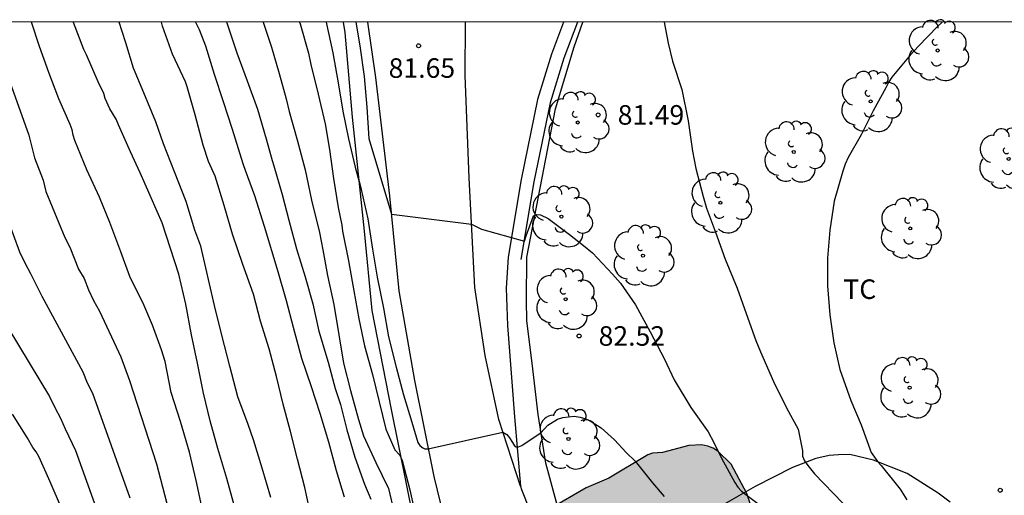
# Model space of a CAD drawing. Units: metres. Extents: x 578894 to 579245, y 4795289 to 4795541.
# Drawn here: x 579158 to 579195, y 4795522 to 4795540 of the extents above; entities that cross this region are included whole.
import ezdxf

# ---------------------------------------------------------------- set-up
doc = ezdxf.new("R2010")
doc.units = ezdxf.units.M
for name, color, linetype in [('010106', 9, 'Continuous'), ('020104', 34, 'Continuous'), ('020204', 9, 'Continuous'), ('020308', 9, 'Continuous'), ('060108', 9, 'Continuous'), ('060110', 9, 'Continuous'), ('070104', 3, 'Continuous'), ('070108', 9, 'VALLA'), ('100106', 63, 'Continuous'), ('100202', 3, 'Continuous'), ('100301', 7, 'Continuous'), ('990504', 63, 'Continuous')]:
    doc.layers.add(name, color=color, linetype=linetype)
doc.layers.add('020105', color=24, linetype='Continuous', lineweight=30)
doc.styles.add('ARIAL', font='ARIAL.TTF', dxfattribs={"height": 1})
doc.linetypes.add('VALLA', pattern='A,1,[200,DONOSTI.shx,S=0.1,R=0,X=0,Y=0],1', length=2)

# ---------------------------------------------------------------- blocks, each defined once
blk = doc.blocks.new('COTAPU')
blk.add_circle((0, 0), 0.075)
blk = doc.blocks.new('ARBOL')
blk.add_circle((0, 0), 0.0587)
for centre, radius, start, end in [((-0.28, 0.855), 0.3, 359.2878, 173.6078), ((0.097, 0.97), 0.21, 23.1565, 160.4665), ((-0.564, 0.381), 0.532, 92.28, 254.58), ((0.438, 0.881), 0.24, 301.578, 139.328), ((-0.091, 0.321), 0.12, 119.14, 310.56), ((0.656, 0.288), 0.443, 319.8556, 114.7656), ((0.819, -0.249), 0.383, 235.5275, 62.0275), ((-0.556, -0.339), 0.555, 142.64, 266.54), ((-0.039, -0.384), 0.21, 189.64, 323.88), ((0.299, -0.624), 0.532, 224.67, 0.24), ((-0.301, -0.676), 0.45, 213.78, 295.32)]:
    blk.add_arc(centre, radius, start, end)

msp = doc.modelspace()

# ---------------------------------------------------------------- hatches: boundary and pattern name
at = {"layer": '990504'}
msp.add_hatch(color=256, dxfattribs=at).paths.add_polyline_path([(579177.131, 4795517.889), (579177.343, 4795517.261), (579177.415, 4795516.361), (579177.559, 4795515.465), (579177.671, 4795515.285), (579178.007, 4795513.981), (579178.495, 4795512.997), (579178.827, 4795512.645), (579179.043, 4795512.481), (579179.615, 4795512.093), (579179.815, 4795512.009), (579180.803, 4795511.773), (579181.675, 4795511.669), (579182.562, 4795511.669), (579183.146, 4795511.765), (579183.97, 4795512.053), (579184.134, 4795512.165), (579184.974, 4795513.125), (579185.226, 4795513.589), (579185.886, 4795514.577), (579186.386, 4795515.921), (579186.574, 4795516.317), (579186.622, 4795517.149), (579186.755, 4795517.877), (579186.755, 4795518.953), (579186.619, 4795519.805), (579186.467, 4795520.197), (579186.367, 4795520.373), (579185.899, 4795520.941), (579185.803, 4795521.117), (579185.447, 4795522.145), (579184.843, 4795523.281), (579184.339, 4795523.777), (579184.163, 4795523.885), (579183.951, 4795523.973), (579183.723, 4795524.013), (579183.223, 4795523.997), (579182.207, 4795523.729), (579181.831, 4795523.701), (579181.643, 4795523.629), (579180.151, 4795522.737), (579179.275, 4795522.365), (579177.903, 4795521.569), (579176.939, 4795520.837), (579176.687, 4795520.525), (579176.531, 4795520.393), (579176.363, 4795520.109), (579176.187, 4795519.569), (579176.175, 4795519.161), (579176.203, 4795519.033), (579176.767, 4795518.141)])

# ---------------------------------------------------------------- linework, layer by layer
at = {"layer": '010106', "flags": 128}
msp.add_lwpolyline([(578894.276, 4795290.268), (579244.266, 4795290.261), (579244.271, 4795540.254), (578894.281, 4795540.261)], close=True, dxfattribs=at)
at = {"layer": '020104', "flags": 128}
for points, elevation in [([(579156.293, 4795540.256), (579157.863, 4795535.911), (579158.084, 4795535.036), (579158.415, 4795534.189), (579158.517, 4795533.755), (579159.247, 4795531.982), (579159.436, 4795531.609), (579159.77, 4795530.772), (579159.989, 4795530.412), (579160.156, 4795529.97), (579160.347, 4795529.566), (579160.578, 4795529.159), (579161.399, 4795527.402), (579161.729, 4795526.493), (579162.768, 4795523.285), (579163.608, 4795520.055)], 92), ([(579164.511, 4795521.64), (579164.289, 4795522.654), (579164.041, 4795523.742), (579163.685, 4795524.916), (579163.337, 4795526.03), (579163.101, 4795527.218), (579162.961, 4795527.662), (579162.611, 4795528.618), (579162.285, 4795529.396), (579161.747, 4795530.484), (579161.392, 4795531.428), (579160.97, 4795532.554), (579160.574, 4795533.532), (579160.09, 4795534.582), (579159.626, 4795535.704), (579159.562, 4795535.908), (579159.522, 4795536.114), (579159.45, 4795536.328), (579159.018, 4795537.31), (579158.634, 4795538.318), (579158.27, 4795539.312), (579157.96, 4795540.256)], 91), ([(579167.155, 4795521.992), (579166.821, 4795523.122), (579166.497, 4795524.21), (579166.285, 4795524.802), (579165.895, 4795525.868), (579165.583, 4795527.042), (579165.279, 4795528.23), (579164.995, 4795529.374), (579164.465, 4795531.65), (579164.243, 4795532.258), (579163.909, 4795533.36), (579163.462, 4795534.5), (579163.038, 4795535.578), (579162.742, 4795536.422), (579162.276, 4795537.544), (579161.882, 4795538.48), (579161.594, 4795539.462), (579161.452, 4795539.89), (579161.333, 4795540.256)], 89), ([(579168.715, 4795521.25), (579168.469, 4795522.386), (579168.185, 4795523.47), (579167.921, 4795524.528), (579167.629, 4795525.582), (579167.375, 4795526.648), (579167.095, 4795527.7), (579166.767, 4795528.766), (579166.491, 4795529.808), (579166.087, 4795530.944), (579165.683, 4795532.106), (579165.363, 4795533.214), (579165.023, 4795534.332), (579164.763, 4795534.906), (579164.56, 4795535.528), (579164.256, 4795536.696), (579163.942, 4795537.766), (579163.88, 4795537.966), (579163.38, 4795539.018), (579163.004, 4795540.102), (579162.954, 4795540.256)], 88), ([(579164.272, 4795540.256), (579164.402, 4795539.976), (579164.654, 4795539.344), (579164.978, 4795538.25), (579165.33, 4795537.208), (579165.669, 4795536.148), (579166.025, 4795535.024), (579166.095, 4795534.78), (579166.179, 4795534.574), (579166.533, 4795533.594), (579166.907, 4795532.422), (579167.433, 4795530.678), (579167.749, 4795529.56), (579168.019, 4795528.534), (579168.333, 4795527.35), (579168.709, 4795526.258), (579169.039, 4795525.234), (579169.375, 4795524.138), (579169.665, 4795523.038), (579169.973, 4795522.028)], 87), ([(579165.451, 4795540.256), (579165.464, 4795540.226), (579165.86, 4795539.07), (579166.252, 4795538.002), (579166.647, 4795536.91), (579166.987, 4795535.776), (579167.213, 4795534.944), (579167.273, 4795534.734), (579167.595, 4795533.638), (579167.853, 4795532.654), (579168.153, 4795531.548), (579168.479, 4795530.472), (579168.769, 4795529.436), (579169.005, 4795528.38), (579169.369, 4795527.198), (579169.631, 4795526.188), (579169.833, 4795525.57), (579170.085, 4795524.598), (579170.391, 4795523.546), (579170.757, 4795522.512), (579170.997, 4795521.932)], 86), ([(579168.265, 4795540.255), (579168.286, 4795540.189), (579168.607, 4795539.057), (579168.695, 4795538.629), (579168.985, 4795537.492), (579169.251, 4795536.354), (579169.417, 4795535.366), (579169.563, 4795534.25), (579169.743, 4795533.128), (579169.883, 4795532.452), (579169.919, 4795532.23), (579170.141, 4795531.09), (579170.351, 4795529.928), (579170.545, 4795528.858), (579170.759, 4795527.818), (579171.061, 4795526.726), (579171.329, 4795525.676), (579171.585, 4795524.62), (579171.671, 4795524.412), (579171.923, 4795523.828), (579172.119, 4795523.62), (579172.209, 4795523.418), (579172.507, 4795522.296), (579172.747, 4795521.192)], 84), ([(579169.282, 4795540.255), (579169.301, 4795540.187), (579169.541, 4795539.079), (579169.749, 4795537.919), (579169.921, 4795536.832), (579170.147, 4795535.772), (579170.403, 4795534.688), (579170.517, 4795534.266), (579170.585, 4795534.044), (579170.631, 4795533.826), (579170.885, 4795532.696), (579171.069, 4795531.538), (579171.243, 4795530.46), (579171.487, 4795529.27), (579171.683, 4795528.166), (579171.971, 4795527), (579172.259, 4795525.936), (579172.573, 4795524.89), (579172.811, 4795524.108), (579172.885, 4795523.994), (579172.997, 4795523.908), (579173.079, 4795523.87), (579173.207, 4795523.87), (579176.071, 4795524.5), (579176.223, 4795524.416), (579176.337, 4795524.282), (579176.447, 4795524.112), (579176.517, 4795523.984), (579176.593, 4795523.94), (579176.683, 4795523.94), (579176.805, 4795523.992), (579176.977, 4795524.108), (579177.531, 4795524.474), (579177.809, 4795524.774), (579178.173, 4795525), (579178.381, 4795525.066), (579178.821, 4795525.118), (579179.051, 4795525.078), (579179.263, 4795525.012), (579179.469, 4795524.912), (579179.857, 4795524.676), (579180.365, 4795524.214), (579180.819, 4795523.722), (579181.157, 4795523.388), (579181.829, 4795522.556), (579182.269, 4795522.038)], 83), ([(579170.422, 4795540.255), (579170.581, 4795539.343), (579170.751, 4795538.163), (579170.855, 4795536.985), (579170.925, 4795535.786), (579171.801, 4795532.877), (579174.875, 4795532.491), (579175.25, 4795532.302), (579176.911, 4795531.84), (579176.967, 4795532.04), (579177.257, 4795532.811), (579177.382, 4795532.863), (579177.528, 4795532.858), (579177.814, 4795532.706), (579178.637, 4795532.101), (579179.177, 4795531.669), (579179.519, 4795531.393), (579180.291, 4795530.577), (579180.601, 4795530.223), (579181.175, 4795529.401), (579181.731, 4795528.358), (579182.293, 4795527.31), (579182.653, 4795526.516), (579183.293, 4795525.448), (579183.971, 4795524.524), (579184.179, 4795524.108), (579184.479, 4795523.508), (579184.995, 4795522.572), (579185.107, 4795522.388), (579185.243, 4795522.236), (579185.411, 4795522.112), (579186.325, 4795521.432)], 82), ([(579182.279, 4795540.255), (579182.431, 4795539.441), (579182.589, 4795538.761), (579182.947, 4795537.669), (579183.197, 4795536.467), (579183.359, 4795535.295), (579183.485, 4795534.635), (579183.769, 4795533.557), (579183.903, 4795533.111), (579184.243, 4795532.189), (579184.613, 4795531.147), (579185.077, 4795530.033), (579185.431, 4795529.069), (579185.793, 4795528.023), (579185.971, 4795527.587), (579186.473, 4795526.449), (579186.973, 4795525.443), (579187.429, 4795524.625), (579187.585, 4795523.794), (579187.585, 4795523.59), (579187.665, 4795523.406), (579187.789, 4795523.226), (579188.055, 4795522.906), (579189.137, 4795521.78)], 81), ([(579161.758, 4795521.976), (579160.316, 4795525.985), (579160.12, 4795526.389), (579159.946, 4795526.814), (579158.368, 4795529.713), (579157.943, 4795530.593), (579157.72, 4795530.997), (579157.515, 4795531.424), (579157.025, 4795532.754)], 93), ([(579156.675, 4795529.142), (579158.656, 4795525.877), (579158.858, 4795525.449), (579159.082, 4795525.037), (579159.252, 4795524.637), (579159.655, 4795523.8), (579161.17, 4795519.592)], 94)]:
    msp.add_lwpolyline(points, dxfattribs=dict(at, elevation=elevation))
at = {"layer": '020105', "flags": 128}
for points, elevation in [([(579165.781, 4795521.614), (579165.471, 4795522.72), (579165.127, 4795523.872), (579164.831, 4795524.936), (579164.569, 4795526.002), (579164.341, 4795527.154), (579164.117, 4795528.238), (579163.893, 4795529.426), (579163.625, 4795530.576), (579162.979, 4795532.546), (579162.788, 4795532.976), (579162.524, 4795533.598), (579162.242, 4795534.236), (579162.138, 4795534.462), (579161.774, 4795535.268), (579161.308, 4795536.31), (579161.22, 4795536.526), (579160.98, 4795536.922), (579160.798, 4795537.324), (579160.746, 4795537.518), (579160.524, 4795537.96), (579160.072, 4795538.998), (579159.98, 4795539.198), (579159.578, 4795540.236), (579159.57, 4795540.256)], 90), ([(579166.864, 4795540.255), (579167.182, 4795539.298), (579167.481, 4795538.282), (579167.753, 4795537.312), (579167.869, 4795536.822), (579168.173, 4795535.738), (579168.479, 4795534.578), (579168.729, 4795533.41), (579169.029, 4795532.178), (579169.153, 4795531.512), (579169.343, 4795530.526), (579169.579, 4795529.404), (579169.767, 4795528.244), (579169.959, 4795527.156), (579170.217, 4795526.106), (579170.531, 4795524.99), (579170.723, 4795524.366), (579171.195, 4795523.344), (579171.679, 4795522.348), (579171.885, 4795521.472)], 85), ([(579192.951, 4795540.255), (579192.771, 4795540.083), (579192.043, 4795539.331), (579191.733, 4795538.985), (579191.023, 4795538.141), (579190.905, 4795537.959), (579190.791, 4795537.735), (579190.303, 4795536.841), (579189.843, 4795535.929), (579189.341, 4795535.059), (579189.225, 4795534.801), (579189.135, 4795534.535), (579188.801, 4795533.381), (579188.641, 4795532.267), (579188.545, 4795531.193), (579188.551, 4795530.125), (579188.645, 4795529.015), (579188.799, 4795527.933), (579189.021, 4795526.907), (579189.443, 4795525.721), (579189.843, 4795524.789), (579190.229, 4795523.721), (579190.353, 4795523.551), (579190.471, 4795523.379), (579190.619, 4795523.225), (579191.348, 4795522.317), (579191.602, 4795521.903)], 80), ([(579159.119, 4795521.59), (579158.677, 4795522.599), (579158.258, 4795523.55), (579158.147, 4795523.746), (579158.014, 4795523.917), (579157.8, 4795524.295), (579157.239, 4795525.194)], 95)]:
    msp.add_lwpolyline(points, dxfattribs=dict(at, elevation=elevation))
at = {"layer": '060108'}
for points in [[(579178.405, 4795540.255, 81.235), (579177.939, 4795539.028, 81.321), (579177.411, 4795537.276, 81.485), (579176.779, 4795534.212, 81.769), (579176.279, 4795531.221, 82.021)], [(579178.94, 4795540.255, 81.231), (579178.413, 4795538.867, 81.328), (579177.896, 4795537.153, 81.488), (579177.271, 4795534.12, 81.769), (579176.772, 4795531.139, 82.021)]]:
    msp.add_polyline3d(points, dxfattribs=at)
at = {"layer": '060110'}
for points in [[(579195.445, 4795466.606, 89.816), (579195.285, 4795468.546, 89.524), (579195.193, 4795470.162, 89.528), (579194.905, 4795472.714, 89.272), (579194.509, 4795474.754, 89.124), (579193.745, 4795478.022, 88.984), (579192.878, 4795481.466, 88.872), (579191.742, 4795484.858, 88.676), (579190.534, 4795487.897, 88.256), (579188.862, 4795491.757, 87.701), (579187.126, 4795495.721, 87.161), (579185.238, 4795499.397, 86.573), (579182.29, 4795504.761, 85.733), (579180.082, 4795508.833, 84.957), (579177.302, 4795513.464, 84.242), (579175.128, 4795517.356, 83.802), (579174.076, 4795520.18, 83.488), (579173.438, 4795522.808, 83.14), (579172.698, 4795526.49, 82.716), (579172.094, 4795529.936, 82.32), (579171.73, 4795533.586, 82.04), (579171.196, 4795538.131, 81.788), (579170.893, 4795540.255, 81.693)], [(579176.752, 4795522.427, 83.236), (579175.922, 4795524.996, 82.912), (579175.4, 4795527.446, 82.626), (579175.004, 4795530.066, 82.254), (579174.78, 4795534.277, 81.87), (579174.626, 4795538.207, 81.544), (579174.635, 4795540.255, 81.464)], [(579176.279, 4795531.221, 82.021), (579176.206, 4795530.036, 82.176), (579176.258, 4795528.608, 82.37), (579176.42, 4795526.442, 82.68), (579176.524, 4795525.096, 82.838), (579176.752, 4795522.427, 83.011)], [(579176.752, 4795522.427, 83.236), (579176.792, 4795522.304, 83.252), (579177.78, 4795519.824, 83.608), (579178.962, 4795516.796, 83.948), (579180.963, 4795512.981, 84.413), (579183.154, 4795509.069, 84.957), (579185.266, 4795505.513, 85.617), (579187.082, 4795502.341, 86.173), (579188.446, 4795499.557, 86.577), (579190.086, 4795496.101, 87.121), (579191.494, 4795493.313, 87.481), (579194.754, 4795485.449, 88.664), (579196.373, 4795480.078, 88.832), (579197.773, 4795476.398, 89.052), (579199.117, 4795473.094, 89.14), (579200.705, 4795469.086, 89.184), (579202.561, 4795464.654, 89.196), (579204.097, 4795460.938, 89.128), (579205.749, 4795457.862, 89.084)]]:
    msp.add_polyline3d(points, dxfattribs=at)
at = {"layer": '070104'}
for points in [[(579169.943, 4795540.255, 82.589), (579170.006, 4795539.857, 82.616), (579170.29, 4795536.606, 82.81), (579170.748, 4795532.22, 83.168), (579171.042, 4795529.178, 83.458), (579171.79, 4795525.37, 83.746), (579172.648, 4795521.124, 84.436)], [(579178.157, 4795521.71, 83.384), (579177.721, 4795523.318, 83.18), (579177.431, 4795525.186, 82.884), (579177.199, 4795527.152, 82.648), (579177.003, 4795528.78, 82.408), (579176.985, 4795529.56, 82.336), (579176.999, 4795531.221, 82.088)], [(579193.258, 4795521.819, 79.392), (579192.798, 4795522.161, 79.448), (579191.618, 4795522.913, 79.814), (579190.321, 4795523.433, 80.118), (579189.403, 4795523.649, 80.434), (579188.977, 4795523.641, 80.54), (579188.611, 4795523.605, 80.638), (579188.099, 4795523.49, 80.824), (579187.211, 4795523.154, 81.252), (579185.765, 4795522.414, 81.888), (579184.341, 4795521.594, 82.346)]]:
    msp.add_polyline3d(points, dxfattribs=at)
at = {"layer": '070108'}
msp.add_polyline3d([(579176.999, 4795531.221, 82.153), (579178.095, 4795536.928, 81.685), (579178.815, 4795539.304, 81.601), (579179.155, 4795540.255, 81.507)], dxfattribs=at)
at = {"layer": '100106', "elevation": 93.803, "flags": 128}
msp.add_lwpolyline([(579185.803, 4795521.117), (579185.447, 4795522.145), (579184.843, 4795523.281), (579184.339, 4795523.777), (579184.163, 4795523.885), (579183.951, 4795523.973), (579183.723, 4795524.013), (579183.223, 4795523.997), (579182.207, 4795523.729), (579181.831, 4795523.701), (579181.643, 4795523.629), (579180.151, 4795522.737), (579179.275, 4795522.365), (579177.903, 4795521.569)], dxfattribs=at)

# ---------------------------------------------------------------- block references
at = {"layer": '020204', "rotation": 359.9987685839998}
for p in [(579172.839, 4795539.345, 81.646), (579179.739, 4795536.691, 81.494), (579179.005, 4795528.2, 82.52), (579195.188, 4795522.275, 79.216)]:
    msp.add_blockref('COTAPU', p, dxfattribs=at)
at = {"layer": '100202', "rotation": 359.9987685839998}
for p in [(579192.785, 4795539.165, 80.038), (579190.209, 4795537.207, 80.14), (579178.955, 4795536.4, 81.623), (579187.255, 4795535.269, 80.372), (579195.513, 4795535.001, 79.666), (579184.437, 4795533.315, 80.884), (579178.327, 4795532.784, 81.899), (579191.729, 4795532.331, 79.782), (579181.461, 4795531.285, 81.742), (579178.491, 4795529.612, 82.33), (579191.705, 4795526.213, 79.606), (579178.599, 4795524.246, 83.156)]:
    msp.add_blockref('ARBOL', p, dxfattribs=at)

# ---------------------------------------------------------------- texts
at = {"layer": '020308', "style": 'ARIAL'}
for s, p in [('81.65', (579171.687, 4795538.115, 81.644)), ('81.49', (579180.489, 4795536.316, 81.492)), ('82.52', (579179.755, 4795527.825, 82.518))]:
    msp.add_text(s, height=0.75, rotation=359.9988, dxfattribs=at).set_placement(p)
at = {"layer": '100301', "style": 'ARIAL'}
msp.add_text('TC', height=0.75, rotation=359.9988, dxfattribs=at).set_placement((579189.159, 4795529.622))

doc.saveas('drawing.dxf')
